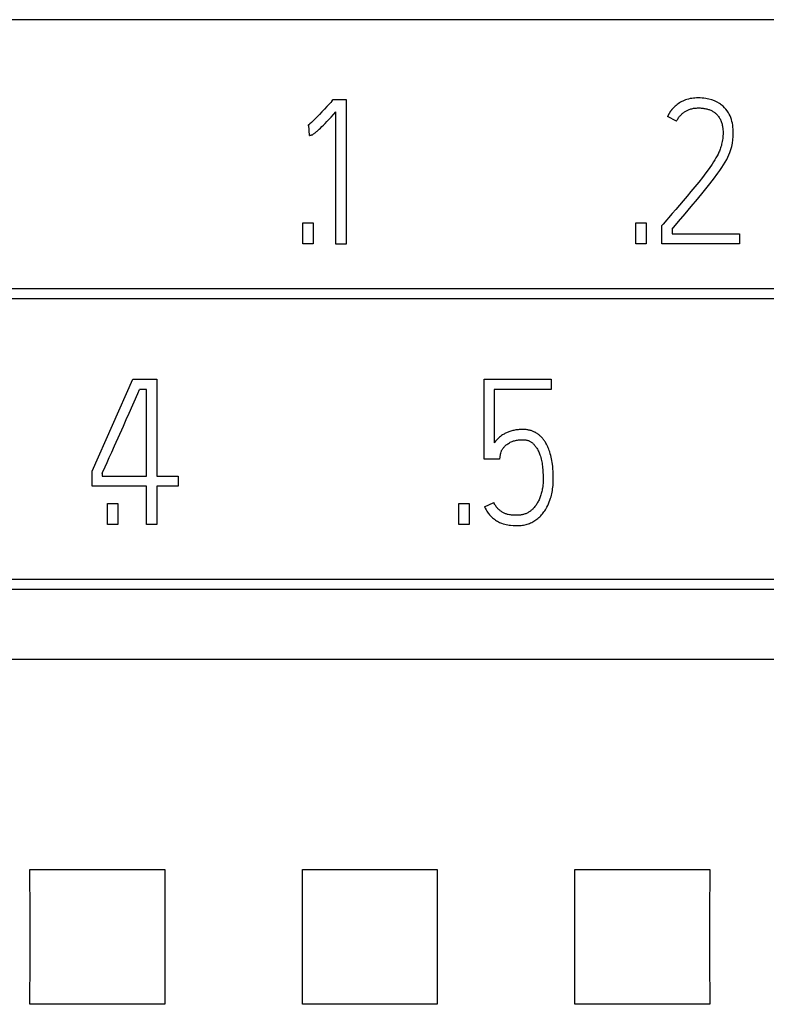
# Model space of a CAD drawing. Extents: x 0 to 594, y 0 to 420.
# Drawn here: x 136 to 144, y 279 to 289 of the extents above; entities that cross this region are included whole.
import ezdxf

# ---------------------------------------------------------------- set-up
doc = ezdxf.new("R2010")
doc.units = 0
doc.header["$LTSCALE"] = 32.67
doc.header["$MEASUREMENT"] = 0
doc.layers.add('20000_FRONT_O', color=7, linetype='CONTINUOUS')

msp = doc.modelspace()

# ---------------------------------------------------------------- linework, layer by layer
at = {"layer": '20000_FRONT_O', "color": 7, "linetype": 'Continuous'}
for p, q in [((150.69693, 289.48254), (121.69702, 289.48254)), ((139.26569, 288.57098), (139.22479, 288.52624)), ((139.27904, 288.58591), (139.26569, 288.57098)), ((139.27904, 288.58591), (139.29457, 288.60366)), ((139.29457, 288.60366), (139.43438, 288.60366)), ((139.43438, 288.60366), (139.43438, 287.01032)), ((143.05799, 288.52969), (143.0432, 288.5155)), ((143.0692, 288.53943), (143.05799, 288.52969)), ((143.0808, 288.54869), (143.0692, 288.53943)), ((143.09276, 288.55745), (143.0808, 288.54869)), ((143.10508, 288.5657), (143.09276, 288.55745)), ((143.11772, 288.57341), (143.10508, 288.5657)), ((143.13067, 288.58056), (143.11772, 288.57341)), ((143.14391, 288.58714), (143.13067, 288.58056)), ((143.15742, 288.59312), (143.14391, 288.58714)), ((143.17117, 288.59848), (143.15742, 288.59312)), ((143.1883, 288.60419), (143.17117, 288.59848)), ((143.20572, 288.609), (143.1883, 288.60419)), ((143.22337, 288.61294), (143.20572, 288.609)), ((143.24121, 288.61607), (143.22337, 288.61294)), ((143.25919, 288.61844), (143.24121, 288.61607)), ((143.27725, 288.62008), (143.25919, 288.61844)), ((143.29535, 288.62106), (143.27725, 288.62008)), ((143.31344, 288.62141), (143.29535, 288.62106)), ((143.33479, 288.62108), (143.31344, 288.62141)), ((143.35609, 288.61993), (143.33479, 288.62108)), ((143.37574, 288.61814), (143.35609, 288.61993)), ((143.3953, 288.6155), (143.37574, 288.61814)), ((143.41326, 288.6122), (143.3953, 288.6155)), ((143.43105, 288.6081), (143.41326, 288.6122)), ((143.46372, 288.59848), (143.43105, 288.6081)), ((143.49368, 288.58739), (143.46372, 288.59848)), ((143.52093, 288.57481), (143.49368, 288.58739)), ((143.54546, 288.56088), (143.52093, 288.57481)), ((143.55656, 288.55357), (143.54546, 288.56088)), ((143.56728, 288.54572), (143.55656, 288.55357)), ((143.58639, 288.52932), (143.56728, 288.54572)), ((139.14318, 288.43883), (139.11815, 288.41281)), ((139.16944, 288.46657), (139.14318, 288.43883)), ((139.19693, 288.49603), (139.16944, 288.46657)), ((139.22479, 288.52624), (139.19693, 288.49603)), ((139.26955, 288.4085), (139.32342, 288.46607)), ((139.32342, 287.01032), (139.32342, 288.46607)), ((142.97709, 288.42188), (142.97548, 288.41846)), ((142.97875, 288.42527), (142.97709, 288.42188)), ((142.98044, 288.42865), (142.97875, 288.42527)), ((142.98217, 288.432), (142.98044, 288.42865)), ((142.98393, 288.43534), (142.98217, 288.432)), ((142.98574, 288.43866), (142.98393, 288.43534)), ((142.98758, 288.44196), (142.98574, 288.43866)), ((142.98946, 288.44524), (142.98758, 288.44196)), ((142.99138, 288.4485), (142.98946, 288.44524)), ((142.99333, 288.45174), (142.99138, 288.4485)), ((142.99532, 288.45496), (142.99333, 288.45174)), ((142.99734, 288.45816), (142.99532, 288.45496)), ((142.9994, 288.46133), (142.99734, 288.45816)), ((143.0015, 288.46449), (142.9994, 288.46133)), ((143.00363, 288.46762), (143.0015, 288.46449)), ((143.00579, 288.47073), (143.00363, 288.46762)), ((143.00799, 288.47381), (143.00579, 288.47073)), ((143.01022, 288.47687), (143.00799, 288.47381)), ((143.01248, 288.47991), (143.01022, 288.47687)), ((143.01478, 288.48293), (143.01248, 288.47991)), ((143.01711, 288.48592), (143.01478, 288.48293)), ((143.01948, 288.48888), (143.01711, 288.48592)), ((143.02187, 288.49183), (143.01948, 288.48888)), ((143.0243, 288.49474), (143.02187, 288.49183)), ((143.02675, 288.49763), (143.0243, 288.49474)), ((143.02924, 288.5005), (143.02675, 288.49763)), ((143.0432, 288.5155), (143.02924, 288.5005)), ((143.10827, 288.41849), (143.11432, 288.42554)), ((143.11432, 288.42554), (143.12062, 288.43238)), ((143.12062, 288.43238), (143.12716, 288.43899)), ((143.12716, 288.43899), (143.13393, 288.44536)), ((143.13393, 288.44536), (143.1404, 288.45104)), ((143.1404, 288.45104), (143.14705, 288.45649)), ((143.14705, 288.45649), (143.15387, 288.46171)), ((143.15387, 288.46171), (143.16086, 288.4667)), ((143.16086, 288.4667), (143.16801, 288.47143)), ((143.16801, 288.47143), (143.17531, 288.47591)), ((143.17531, 288.47591), (143.18275, 288.48013)), ((143.18275, 288.48013), (143.19033, 288.48408)), ((143.19033, 288.48408), (143.19805, 288.48774)), ((143.19805, 288.48774), (143.20588, 288.49111)), ((143.20588, 288.49111), (143.21382, 288.49418)), ((143.21382, 288.49418), (143.22338, 288.49743)), ((143.22338, 288.49743), (143.23307, 288.50027)), ((143.23307, 288.50027), (143.24288, 288.50272)), ((143.24288, 288.50272), (143.25278, 288.50479)), ((143.25278, 288.50479), (143.26278, 288.50651)), ((143.26278, 288.50651), (143.27284, 288.50789)), ((143.27284, 288.50789), (143.28295, 288.50896)), ((143.28295, 288.50896), (143.2931, 288.50973)), ((143.2931, 288.50973), (143.30326, 288.51022)), ((143.30326, 288.51022), (143.31344, 288.51046)), ((143.31344, 288.51046), (143.32401, 288.51045)), ((143.32401, 288.51045), (143.33457, 288.51017)), ((143.33457, 288.51017), (143.3451, 288.50961)), ((143.3451, 288.50961), (143.35559, 288.50877)), ((143.35559, 288.50877), (143.36605, 288.50762)), ((143.36605, 288.50762), (143.37647, 288.50617)), ((143.37647, 288.50617), (143.38683, 288.5044)), ((143.38683, 288.5044), (143.39714, 288.5023)), ((143.39714, 288.5023), (143.40738, 288.49985)), ((143.40738, 288.49985), (143.41612, 288.49748)), ((143.41612, 288.49748), (143.42479, 288.49483)), ((143.42479, 288.49483), (143.43338, 288.49191)), ((143.43338, 288.49191), (143.44186, 288.48871)), ((143.44186, 288.48871), (143.45022, 288.4852)), ((143.45022, 288.4852), (143.45844, 288.48139)), ((143.45844, 288.48139), (143.4665, 288.47727)), ((143.4665, 288.47727), (143.47439, 288.47283)), ((143.47439, 288.47283), (143.48209, 288.46805)), ((143.48209, 288.46805), (143.48847, 288.46372)), ((143.48847, 288.46372), (143.4947, 288.45915)), ((143.4947, 288.45915), (143.50075, 288.45435)), ((143.50075, 288.45435), (143.50662, 288.44932)), ((143.50662, 288.44932), (143.5123, 288.44409)), ((143.5123, 288.44409), (143.51779, 288.43865)), ((143.51779, 288.43865), (143.52307, 288.43302)), ((143.52307, 288.43302), (143.52813, 288.4272)), ((143.52813, 288.4272), (143.53297, 288.4212)), ((143.60316, 288.51243), (143.58639, 288.52932)), ((143.61795, 288.49579), (143.60316, 288.51243)), ((143.63077, 288.47939), (143.61795, 288.49579)), ((143.6389, 288.46755), (143.63077, 288.47939)), ((143.64645, 288.45532), (143.6389, 288.46755)), ((143.65346, 288.44277), (143.64645, 288.45532)), ((143.66294, 288.42363), (143.65346, 288.44277)), ((143.67121, 288.40394), (143.66294, 288.42363)), ((139.02606, 288.32183), (139.01274, 288.31739)), ((139.01749, 288.32057), (139.01274, 288.31739)), ((139.02211, 288.32393), (139.01749, 288.32057)), ((139.02884, 288.3292), (139.02211, 288.32393)), ((139.03272, 288.20865), (139.02606, 288.32183)), ((139.03543, 288.33465), (139.02884, 288.3292)), ((139.05269, 288.34957), (139.03543, 288.33465)), ((139.0628, 288.35868), (139.05269, 288.34957)), ((139.07278, 288.36794), (139.0628, 288.35868)), ((139.08376, 288.37841), (139.07278, 288.36794)), ((139.0946, 288.38902), (139.08376, 288.37841)), ((139.10643, 288.40086), (139.0946, 288.38902)), ((139.11815, 288.41281), (139.10643, 288.40086)), ((139.1686, 288.30473), (139.18473, 288.32072)), ((139.18473, 288.32072), (139.2041, 288.3403)), ((139.2041, 288.3403), (139.22331, 288.36005)), ((139.22331, 288.36005), (139.2465, 288.38421)), ((139.2465, 288.38421), (139.26955, 288.4085)), ((142.97548, 288.41846), (142.97391, 288.41503)), ((143.07377, 288.36399), (142.97391, 288.41503)), ((143.07377, 288.36399), (143.07779, 288.37225)), ((143.07779, 288.37225), (143.08213, 288.38037)), ((143.08213, 288.38037), (143.08678, 288.38834)), ((143.08678, 288.38834), (143.09172, 288.39615)), ((143.09172, 288.39615), (143.09696, 288.40378)), ((143.09696, 288.40378), (143.10248, 288.41124)), ((143.10248, 288.41124), (143.10827, 288.41849)), ((143.53297, 288.4212), (143.53757, 288.41503)), ((143.53757, 288.41503), (143.54331, 288.40661)), ((143.54331, 288.40661), (143.54864, 288.39792)), ((143.54864, 288.39792), (143.5536, 288.38902)), ((143.5536, 288.38902), (143.55817, 288.37995)), ((143.55817, 288.37995), (143.56237, 288.3707)), ((143.56237, 288.3707), (143.56617, 288.36128)), ((143.56617, 288.36128), (143.5696, 288.35158)), ((143.5696, 288.35158), (143.57263, 288.34175)), ((143.57263, 288.34175), (143.5753, 288.33182)), ((143.5753, 288.33182), (143.57766, 288.32165)), ((143.57766, 288.32165), (143.5797, 288.31141)), ((143.67822, 288.3836), (143.67121, 288.40394)), ((143.68403, 288.36288), (143.67822, 288.3836)), ((143.68881, 288.34183), (143.68403, 288.36288)), ((143.69266, 288.3206), (143.68881, 288.34183)), ((143.69567, 288.29938), (143.69266, 288.3206)), ((139.03272, 288.20865), (139.036, 288.20879)), ((139.036, 288.20879), (139.03925, 288.20915)), ((139.03925, 288.20915), (139.04315, 288.2098)), ((139.04315, 288.2098), (139.04702, 288.21063)), ((139.04702, 288.21063), (139.05155, 288.21174)), ((139.05155, 288.21174), (139.05602, 288.21309)), ((139.05602, 288.21309), (139.05994, 288.21462)), ((139.05994, 288.21462), (139.06376, 288.2164)), ((139.06376, 288.2164), (139.06748, 288.21839)), ((139.06748, 288.21839), (139.07267, 288.22151)), ((139.07267, 288.22151), (139.07771, 288.22487)), ((139.07771, 288.22487), (139.08265, 288.22838)), ((139.08265, 288.22838), (139.08903, 288.23314)), ((139.08903, 288.23314), (139.09532, 288.23804)), ((139.09532, 288.23804), (139.10151, 288.24305)), ((139.10151, 288.24305), (139.1093, 288.24959)), ((139.1093, 288.24959), (139.11698, 288.25625)), ((139.11698, 288.25625), (139.12456, 288.26302)), ((139.12456, 288.26302), (139.13853, 288.27586)), ((139.13853, 288.27586), (139.1523, 288.28891)), ((139.1523, 288.28891), (139.1686, 288.30473)), ((143.5797, 288.31141), (143.58146, 288.30112)), ((143.58146, 288.30112), (143.58362, 288.28543)), ((143.58362, 288.28543), (143.58516, 288.26968)), ((143.5854, 288.2052), (143.58418, 288.18927)), ((143.58516, 288.26968), (143.58608, 288.2536)), ((143.58616, 288.22134), (143.5854, 288.2052)), ((143.58608, 288.2536), (143.58639, 288.2375)), ((143.58639, 288.2375), (143.58616, 288.22134)), ((143.69784, 288.27806), (143.69567, 288.29938)), ((143.69912, 288.25669), (143.69784, 288.27806)), ((143.69846, 288.19707), (143.69957, 288.23528)), ((143.69957, 288.23528), (143.69912, 288.25669)), ((143.56758, 288.0979), (143.56371, 288.08389)), ((143.5711, 288.112), (143.56758, 288.0979)), ((143.57449, 288.127), (143.5711, 288.112)), ((143.57751, 288.14208), (143.57449, 288.127)), ((143.58022, 288.1577), (143.57751, 288.14208)), ((143.58245, 288.17339), (143.58022, 288.1577)), ((143.58418, 288.18927), (143.58245, 288.17339)), ((143.68206, 288.08611), (143.68958, 288.12211)), ((143.68958, 288.12211), (143.69513, 288.15934)), ((143.69513, 288.15934), (143.69846, 288.19707)), ((143.53116, 288.0019), (143.5208, 287.9823)), ((143.54078, 288.02188), (143.53116, 288.0019)), ((143.54597, 288.0337), (143.54078, 288.02188)), ((143.55082, 288.04566), (143.54597, 288.0337)), ((143.55532, 288.05775), (143.55082, 288.04566)), ((143.55971, 288.07076), (143.55532, 288.05775)), ((143.56371, 288.08389), (143.55971, 288.07076)), ((143.64027, 287.96911), (143.6516, 287.99434)), ((143.6516, 287.99434), (143.66184, 288.02003)), ((143.66184, 288.02003), (143.67281, 288.05208)), ((143.67281, 288.05208), (143.68206, 288.08611)), ((143.46582, 287.89304), (143.43327, 287.84533)), ((143.4808, 287.91592), (143.46582, 287.89304)), ((143.49541, 287.93903), (143.4808, 287.91592)), ((143.50839, 287.9605), (143.49541, 287.93903)), ((143.5208, 287.9823), (143.50839, 287.9605)), ((143.57419, 287.8547), (143.59304, 287.88409)), ((143.59304, 287.88409), (143.61105, 287.914)), ((143.61105, 287.914), (143.62622, 287.94126)), ((143.62622, 287.94126), (143.64027, 287.96911)), ((143.39776, 287.79589), (143.35967, 287.74522)), ((143.43327, 287.84533), (143.39776, 287.79589)), ((143.48147, 287.725), (143.53067, 287.79158)), ((143.53067, 287.79158), (143.55273, 287.82293)), ((143.55273, 287.82293), (143.57419, 287.8547)), ((143.31935, 287.69381), (143.27682, 287.64166)), ((143.35967, 287.74522), (143.31935, 287.69381)), ((143.42661, 287.65498), (143.48147, 287.725)), ((143.23342, 287.58964), (143.19052, 287.5386)), ((143.27682, 287.64166), (143.23342, 287.58964)), ((143.30382, 287.50556), (143.36707, 287.58175)), ((143.36707, 287.58175), (143.42661, 287.65498)), ((143.14811, 287.48854), (143.10656, 287.43985)), ((143.19052, 287.5386), (143.14811, 287.48854)), ((143.23688, 287.42641), (143.30382, 287.50556)), ((143.02717, 287.34763), (142.92731, 287.23223)), ((143.06625, 287.39287), (143.02717, 287.34763)), ((143.10656, 287.43985), (143.06625, 287.39287)), ((143.09682, 287.2617), (143.16747, 287.34492)), ((143.16747, 287.34492), (143.23688, 287.42641)), ((138.95948, 287.01254), (138.95948, 287.24555)), ((138.95948, 287.24555), (139.07266, 287.24555)), ((139.07266, 287.24555), (139.07266, 287.01254)), ((142.62772, 287.01254), (142.62772, 287.24555)), ((142.62772, 287.24555), (142.7409, 287.24555)), ((142.7409, 287.24555), (142.7409, 287.01254)), ((142.91399, 287.2167), (142.92731, 287.23223)), ((143.02495, 287.17675), (143.09682, 287.2617)), ((142.91399, 287.01254), (142.91399, 287.2167)), ((143.02495, 287.17675), (143.02495, 287.12349)), ((143.02495, 287.12349), (143.76614, 287.12349)), ((143.76614, 287.12349), (143.76614, 287.01254)), ((139.07266, 287.01254), (138.95948, 287.01254)), ((142.7409, 287.01254), (142.62772, 287.01254)), ((143.76614, 287.01254), (142.91399, 287.01254)), ((139.43438, 287.01032), (139.32342, 287.01032)), ((129.16793, 286.52254), (148.68893, 286.52254)), ((129.05793, 286.41254), (148.79893, 286.41254)), ((136.63882, 284.51061), (137.08708, 285.52254)), ((137.08708, 285.52254), (137.35116, 285.52254)), ((137.35116, 285.52254), (137.35116, 284.45735)), ((140.95616, 284.64376), (140.95616, 285.52254)), ((140.95616, 285.52254), (141.69513, 285.52254)), ((141.69513, 285.52254), (141.69513, 285.41158)), ((137.1401, 285.36523), (137.16032, 285.41158)), ((137.23799, 285.41158), (137.16032, 285.41158)), ((137.23799, 284.45735), (137.23799, 285.41158)), ((141.06711, 285.41158), (141.06711, 284.82129)), ((141.69513, 285.41158), (141.06711, 285.41158)), ((137.04492, 285.14861), (137.1401, 285.36523)), ((136.98278, 285.00807), (137.01459, 285.07982)), ((137.01459, 285.07982), (137.04492, 285.14861)), ((136.8849, 284.78837), (136.98278, 285.00807)), ((141.24879, 284.95198), (141.23823, 284.94864)), ((141.25944, 284.95502), (141.24879, 284.95198)), ((141.27016, 284.95777), (141.25944, 284.95502)), ((141.28164, 284.96036), (141.27016, 284.95777)), ((141.29319, 284.96262), (141.28164, 284.96036)), ((141.30481, 284.96455), (141.29319, 284.96262)), ((141.31722, 284.96623), (141.30481, 284.96455)), ((141.32968, 284.96757), (141.31722, 284.96623)), ((141.34216, 284.96862), (141.32968, 284.96757)), ((141.3555, 284.96943), (141.34216, 284.96862)), ((141.36885, 284.9699), (141.3555, 284.96943)), ((141.38223, 284.96997), (141.36885, 284.9699)), ((141.39133, 284.96978), (141.38223, 284.96997)), ((141.40042, 284.96937), (141.39133, 284.96978)), ((141.40952, 284.96873), (141.40042, 284.96937)), ((141.41859, 284.96786), (141.40952, 284.96873)), ((141.42764, 284.96675), (141.41859, 284.96786)), ((141.43665, 284.96538), (141.42764, 284.96675)), ((141.44561, 284.96374), (141.43665, 284.96538)), ((141.45451, 284.96183), (141.44561, 284.96374)), ((141.46334, 284.95963), (141.45451, 284.96183)), ((141.47208, 284.95712), (141.46334, 284.95963)), ((141.48074, 284.95431), (141.47208, 284.95712)), ((141.4882, 284.9516), (141.48074, 284.95431)), ((141.49557, 284.94866), (141.4882, 284.9516)), ((141.08938, 284.84967), (141.08141, 284.84028)), ((141.09769, 284.85877), (141.08938, 284.84967)), ((141.10665, 284.86793), (141.09769, 284.85877)), ((141.11593, 284.87677), (141.10665, 284.86793)), ((141.12587, 284.88554), (141.11593, 284.87677)), ((141.13615, 284.8939), (141.12587, 284.88554)), ((141.14709, 284.90207), (141.13615, 284.8939)), ((141.15834, 284.90981), (141.14709, 284.90207)), ((141.16627, 284.91491), (141.15834, 284.90981)), ((141.17432, 284.91981), (141.16627, 284.91491)), ((141.18251, 284.92448), (141.17432, 284.91981)), ((141.19121, 284.92911), (141.18251, 284.92448)), ((141.20004, 284.93347), (141.19121, 284.92911)), ((141.20901, 284.93755), (141.20004, 284.93347)), ((141.21864, 284.94154), (141.20901, 284.93755)), ((141.22838, 284.94523), (141.21864, 284.94154)), ((141.23823, 284.94864), (141.22838, 284.94523)), ((141.27125, 284.84072), (141.28032, 284.84378)), ((141.28032, 284.84378), (141.28952, 284.84644)), ((141.28952, 284.84644), (141.30012, 284.849)), ((141.30012, 284.849), (141.31082, 284.85111)), ((141.31082, 284.85111), (141.3216, 284.85282)), ((141.3216, 284.85282), (141.33242, 284.85421)), ((141.33242, 284.85421), (141.34484, 284.85545)), ((141.34484, 284.85545), (141.35728, 284.85632)), ((141.35728, 284.85632), (141.36975, 284.85678)), ((141.36975, 284.85678), (141.38223, 284.8568)), ((141.38223, 284.8568), (141.39011, 284.85656)), ((141.39011, 284.85656), (141.39797, 284.8561)), ((141.39797, 284.8561), (141.40582, 284.85539)), ((141.40582, 284.85539), (141.41363, 284.85439)), ((141.41363, 284.85439), (141.42139, 284.85306)), ((141.42139, 284.85306), (141.42908, 284.85137)), ((141.42908, 284.85137), (141.43604, 284.84949)), ((141.43604, 284.84949), (141.44292, 284.84728)), ((141.44292, 284.84728), (141.44968, 284.84474)), ((141.44968, 284.84474), (141.4563, 284.84186)), ((141.50286, 284.94548), (141.49557, 284.94866)), ((141.51004, 284.94207), (141.50286, 284.94548)), ((141.51713, 284.93844), (141.51004, 284.94207)), ((141.5241, 284.9346), (141.51713, 284.93844)), ((141.53095, 284.93055), (141.5241, 284.9346)), ((141.53767, 284.92629), (141.53095, 284.93055)), ((141.54427, 284.92184), (141.53767, 284.92629)), ((141.55073, 284.91719), (141.54427, 284.92184)), ((141.55705, 284.91236), (141.55073, 284.91719)), ((141.56321, 284.90734), (141.55705, 284.91236)), ((141.57029, 284.9012), (141.56321, 284.90734)), ((141.57715, 284.89482), (141.57029, 284.9012)), ((141.5838, 284.88823), (141.57715, 284.89482)), ((141.59024, 284.88143), (141.5838, 284.88823)), ((141.59648, 284.87443), (141.59024, 284.88143)), ((141.6025, 284.86725), (141.59648, 284.87443)), ((141.60833, 284.8599), (141.6025, 284.86725)), ((141.61396, 284.8524), (141.60833, 284.8599)), ((141.61938, 284.84474), (141.61396, 284.8524)), ((141.62462, 284.83696), (141.61938, 284.84474)), ((136.85518, 284.72143), (136.8849, 284.78837)), ((141.07407, 284.83093), (141.06711, 284.82129)), ((141.08141, 284.84028), (141.07407, 284.83093)), ((141.14492, 284.73071), (141.14755, 284.73656)), ((141.14755, 284.73656), (141.15045, 284.74226)), ((141.15045, 284.74226), (141.15411, 284.7486)), ((141.15411, 284.7486), (141.15808, 284.75476)), ((141.15808, 284.75476), (141.16229, 284.76076)), ((141.16229, 284.76076), (141.16731, 284.76744)), ((141.16731, 284.76744), (141.17257, 284.77394)), ((141.17257, 284.77394), (141.17807, 284.78024)), ((141.17807, 284.78024), (141.1845, 284.78697)), ((141.1845, 284.78697), (141.19124, 284.79339)), ((141.19124, 284.79339), (141.19829, 284.79947)), ((141.19829, 284.79947), (141.2064, 284.80576)), ((141.2064, 284.80576), (141.2148, 284.81166)), ((141.2148, 284.81166), (141.22344, 284.81722)), ((141.22344, 284.81722), (141.23324, 284.82306)), ((141.23324, 284.82306), (141.24327, 284.8285)), ((141.24327, 284.8285), (141.25352, 284.83349)), ((141.25352, 284.83349), (141.26231, 284.83729)), ((141.26231, 284.83729), (141.27125, 284.84072)), ((141.4563, 284.84186), (141.46275, 284.83865)), ((141.46275, 284.83865), (141.46902, 284.8351)), ((141.46902, 284.8351), (141.47503, 284.83125)), ((141.47503, 284.83125), (141.48084, 284.82709)), ((141.48084, 284.82709), (141.48644, 284.82266)), ((141.48644, 284.82266), (141.49185, 284.81798)), ((141.49185, 284.81798), (141.49705, 284.81307)), ((141.49705, 284.81307), (141.50206, 284.80797)), ((141.50206, 284.80797), (141.50801, 284.80142)), ((141.50801, 284.80142), (141.51369, 284.79464)), ((141.51369, 284.79464), (141.51911, 284.78766)), ((141.51911, 284.78766), (141.52431, 284.78051)), ((141.52431, 284.78051), (141.52931, 284.77321)), ((141.52931, 284.77321), (141.53543, 284.76369)), ((141.53543, 284.76369), (141.54125, 284.75398)), ((141.54125, 284.75398), (141.54673, 284.74408)), ((141.54673, 284.74408), (141.55187, 284.734)), ((141.62966, 284.82906), (141.62462, 284.83696)), ((141.63641, 284.8178), (141.62966, 284.82906)), ((141.6428, 284.80635), (141.63641, 284.8178)), ((141.64884, 284.79472), (141.6428, 284.80635)), ((141.65564, 284.78054), (141.64884, 284.79472)), ((141.66198, 284.76615), (141.65564, 284.78054)), ((141.66786, 284.75156), (141.66198, 284.76615)), ((141.67332, 284.73681), (141.66786, 284.75156)), ((141.67836, 284.72192), (141.67332, 284.73681)), ((136.8034, 284.60505), (136.82781, 284.65979)), ((136.82781, 284.65979), (136.85518, 284.72143)), ((141.12481, 284.64376), (140.95616, 284.64376)), ((141.13369, 284.69258), (141.12481, 284.64376)), ((141.13369, 284.69258), (141.13467, 284.69911)), ((141.13467, 284.69911), (141.13763, 284.70984)), ((141.13763, 284.70984), (141.14256, 284.72476)), ((141.14256, 284.72476), (141.14492, 284.73071)), ((141.55187, 284.734), (141.55685, 284.72331)), ((141.55685, 284.72331), (141.56147, 284.71246)), ((141.56147, 284.71246), (141.56576, 284.70147)), ((141.56576, 284.70147), (141.56975, 284.69036)), ((141.56975, 284.69036), (141.57475, 284.67508)), ((141.57475, 284.67508), (141.5793, 284.65966)), ((141.5793, 284.65966), (141.58343, 284.64413)), ((141.58343, 284.64413), (141.58717, 284.62856)), ((141.58717, 284.62856), (141.59051, 284.6129)), ((141.68409, 284.70323), (141.67836, 284.72192)), ((141.68924, 284.68437), (141.68409, 284.70323)), ((141.69386, 284.66538), (141.68924, 284.68437)), ((141.69796, 284.64627), (141.69386, 284.66538)), ((141.70159, 284.62705), (141.69796, 284.64627)), ((141.70479, 284.60776), (141.70159, 284.62705)), ((136.75434, 284.49606), (136.78195, 284.55721)), ((136.78195, 284.55721), (136.8034, 284.60505)), ((141.59051, 284.6129), (141.59342, 284.59716)), ((141.59342, 284.59716), (141.59589, 284.5813)), ((141.59589, 284.5813), (141.59796, 284.56539)), ((141.59796, 284.56539), (141.59971, 284.54944)), ((141.59971, 284.54944), (141.60174, 284.52671)), ((141.60174, 284.52671), (141.6034, 284.50395)), ((141.70758, 284.5884), (141.70479, 284.60776)), ((141.71079, 284.56187), (141.70758, 284.5884)), ((141.71334, 284.53526), (141.71079, 284.56187)), ((141.71524, 284.50861), (141.71334, 284.53526)), ((136.63882, 284.34639), (136.63882, 284.51061)), ((136.74978, 284.4862), (136.75434, 284.49606)), ((136.74978, 284.4862), (136.74978, 284.45735)), ((136.74978, 284.45735), (137.23799, 284.45735)), ((137.35116, 284.45735), (137.58639, 284.45735)), ((137.58639, 284.45735), (137.58639, 284.34639)), ((141.6034, 284.50395), (141.60562, 284.46364)), ((141.60613, 284.41098), (141.60543, 284.39347)), ((141.60562, 284.46364), (141.60617, 284.44607)), ((141.60636, 284.4285), (141.60613, 284.41098)), ((141.60617, 284.44607), (141.60636, 284.4285)), ((141.71652, 284.48193), (141.71524, 284.50861)), ((141.71721, 284.45522), (141.71652, 284.48193)), ((141.71689, 284.40274), (141.71732, 284.4285)), ((141.71732, 284.4285), (141.71721, 284.45522)), ((137.23799, 284.34639), (136.63882, 284.34639)), ((137.23799, 283.92254), (137.23799, 284.34639)), ((137.35116, 284.34639), (137.35116, 283.92254)), ((137.58639, 284.34639), (137.35116, 284.34639)), ((141.59576, 284.31247), (141.59328, 284.30005)), ((141.59798, 284.32494), (141.59576, 284.31247)), ((141.60056, 284.34189), (141.59798, 284.32494)), ((141.60265, 284.35891), (141.60056, 284.34189)), ((141.60427, 284.37598), (141.60265, 284.35891)), ((141.60543, 284.39347), (141.60427, 284.37598)), ((141.70721, 284.29741), (141.70994, 284.31532)), ((141.70994, 284.31532), (141.71219, 284.3333)), ((141.71219, 284.3333), (141.71399, 284.35132)), ((141.71399, 284.35132), (141.71582, 284.37701)), ((141.71582, 284.37701), (141.71689, 284.40274)), ((141.55991, 284.19617), (141.55495, 284.18563)), ((141.56458, 284.20684), (141.55991, 284.19617)), ((141.56897, 284.21763), (141.56458, 284.20684)), ((141.57308, 284.22853), (141.56897, 284.21763)), ((141.57711, 284.24011), (141.57308, 284.22853)), ((141.58085, 284.25178), (141.57711, 284.24011)), ((141.58431, 284.26354), (141.58085, 284.25178)), ((141.5875, 284.27538), (141.58431, 284.26354)), ((141.59053, 284.28768), (141.5875, 284.27538)), ((141.59328, 284.30005), (141.59053, 284.28768)), ((141.67314, 284.17261), (141.68062, 284.1928)), ((141.68062, 284.1928), (141.68736, 284.21324)), ((141.68736, 284.21324), (141.6922, 284.22965)), ((141.6922, 284.22965), (141.69659, 284.24618)), ((141.69659, 284.24618), (141.70052, 284.26283)), ((141.70052, 284.26283), (141.70401, 284.27957)), ((141.70401, 284.27957), (141.70721, 284.29741)), ((136.80747, 283.92254), (136.80747, 284.15555)), ((136.80747, 284.15555), (136.92065, 284.15555)), ((136.92065, 284.15555), (136.92065, 283.92254)), ((140.67654, 283.92254), (140.67654, 284.15555)), ((140.67654, 284.15555), (140.78972, 284.15555)), ((140.78972, 284.15555), (140.78972, 283.92254)), ((140.96059, 284.11782), (141.06267, 284.16442)), ((140.96059, 284.11782), (140.96841, 284.10161)), ((140.96841, 284.10161), (140.97682, 284.08563)), ((140.97682, 284.08563), (140.98587, 284.06999)), ((141.06754, 284.15466), (141.06267, 284.16442)), ((141.0727, 284.14503), (141.06754, 284.15466)), ((141.07821, 284.13557), (141.0727, 284.14503)), ((141.08353, 284.12719), (141.07821, 284.13557)), ((141.08919, 284.11904), (141.08353, 284.12719)), ((141.09522, 284.11116), (141.08919, 284.11904)), ((141.10108, 284.10423), (141.09522, 284.11116)), ((141.10725, 284.09757), (141.10108, 284.10423)), ((141.11371, 284.09119), (141.10725, 284.09757)), ((141.12008, 284.08544), (141.11371, 284.09119)), ((141.12667, 284.07994), (141.12008, 284.08544)), ((141.48375, 284.08811), (141.47741, 284.08256)), ((141.48993, 284.09385), (141.48375, 284.08811)), ((141.49593, 284.09977), (141.48993, 284.09385)), ((141.50174, 284.10587), (141.49593, 284.09977)), ((141.50736, 284.11215), (141.50174, 284.10587)), ((141.51427, 284.12042), (141.50736, 284.11215)), ((141.52086, 284.12895), (141.51427, 284.12042)), ((141.52715, 284.13771), (141.52086, 284.12895)), ((141.53313, 284.14667), (141.52715, 284.13771)), ((141.53903, 284.15616), (141.53313, 284.14667)), ((141.54462, 284.16582), (141.53903, 284.15616)), ((141.54993, 284.17565), (141.54462, 284.16582)), ((141.55495, 284.18563), (141.54993, 284.17565)), ((141.62219, 284.07371), (141.63007, 284.08591)), ((141.63007, 284.08591), (141.63755, 284.09834)), ((141.63755, 284.09834), (141.64739, 284.1161)), ((141.64739, 284.1161), (141.6565, 284.13424)), ((141.6565, 284.13424), (141.66492, 284.15271)), ((141.66492, 284.15271), (141.67314, 284.17261)), ((140.98587, 284.06999), (140.99243, 284.0596)), ((140.99243, 284.0596), (140.99935, 284.04946)), ((140.99935, 284.04946), (141.00665, 284.03959)), ((141.00665, 284.03959), (141.01435, 284.03004)), ((141.01435, 284.03004), (141.02434, 284.01881)), ((141.02434, 284.01881), (141.03492, 284.00812)), ((141.03492, 284.00812), (141.04603, 283.99799)), ((141.04603, 283.99799), (141.05686, 283.98903)), ((141.05686, 283.98903), (141.06805, 283.98053)), ((141.06805, 283.98053), (141.07956, 283.97247)), ((141.13344, 284.07467), (141.12667, 284.07994)), ((141.14019, 284.06976), (141.13344, 284.07467)), ((141.14709, 284.06507), (141.14019, 284.06976)), ((141.15415, 284.06062), (141.14709, 284.06507)), ((141.16124, 284.0565), (141.15415, 284.06062)), ((141.16848, 284.05263), (141.16124, 284.0565)), ((141.17585, 284.04903), (141.16848, 284.05263)), ((141.18326, 284.04572), (141.17585, 284.04903)), ((141.19079, 284.04268), (141.18326, 284.04572)), ((141.19841, 284.03991), (141.19079, 284.04268)), ((141.2061, 284.03741), (141.19841, 284.03991)), ((141.21387, 284.03518), (141.2061, 284.03741)), ((141.22171, 284.03325), (141.21387, 284.03518)), ((141.23368, 284.03087), (141.22171, 284.03325)), ((141.24575, 284.02906), (141.23368, 284.03087)), ((141.258, 284.02766), (141.24575, 284.02906)), ((141.27029, 284.02659), (141.258, 284.02766)), ((141.29507, 284.02511), (141.27029, 284.02659)), ((141.30758, 284.0247), (141.29507, 284.02511)), ((141.32009, 284.02462), (141.30758, 284.0247)), ((141.32898, 284.02482), (141.32009, 284.02462)), ((141.33786, 284.02526), (141.32898, 284.02482)), ((141.34673, 284.02598), (141.33786, 284.02526)), ((141.35556, 284.02699), (141.34673, 284.02598)), ((141.36435, 284.02832), (141.35556, 284.02699)), ((141.37272, 284.02991), (141.36435, 284.02832)), ((141.38102, 284.03181), (141.37272, 284.02991)), ((141.38925, 284.03403), (141.38102, 284.03181)), ((141.39738, 284.03656), (141.38925, 284.03403)), ((141.40541, 284.03941), (141.39738, 284.03656)), ((141.41324, 284.04254), (141.40541, 284.03941)), ((141.42095, 284.04597), (141.41324, 284.04254)), ((141.42852, 284.04968), (141.42095, 284.04597)), ((141.43596, 284.05367), (141.42852, 284.04968)), ((141.44326, 284.0579), (141.43596, 284.05367)), ((141.4504, 284.06239), (141.44326, 284.0579)), ((141.45739, 284.06711), (141.4504, 284.06239)), ((141.46422, 284.07205), (141.45739, 284.06711)), ((141.47089, 284.0772), (141.46422, 284.07205)), ((141.47741, 284.08256), (141.47089, 284.0772)), ((141.52635, 283.97419), (141.5373, 283.98217)), ((141.5373, 283.98217), (141.54792, 283.99057)), ((141.54792, 283.99057), (141.55821, 283.99939)), ((141.55821, 283.99939), (141.56814, 284.00859)), ((141.56814, 284.00859), (141.57799, 284.01845)), ((141.57799, 284.01845), (141.58746, 284.02868)), ((141.58746, 284.02868), (141.59655, 284.03925)), ((141.59655, 284.03925), (141.60525, 284.05014)), ((141.60525, 284.05014), (141.61392, 284.06178)), ((141.61392, 284.06178), (141.62219, 284.07371)), ((136.92065, 283.92254), (136.80747, 283.92254)), ((137.35116, 283.92254), (137.23799, 283.92254)), ((140.78972, 283.92254), (140.67654, 283.92254)), ((141.07956, 283.97247), (141.09065, 283.96525)), ((141.09065, 283.96525), (141.10199, 283.95845)), ((141.10199, 283.95845), (141.11359, 283.95213)), ((141.11359, 283.95213), (141.12489, 283.9466)), ((141.12489, 283.9466), (141.1364, 283.94156)), ((141.1364, 283.94156), (141.14811, 283.93696)), ((141.14811, 283.93696), (141.16506, 283.93115)), ((141.16506, 283.93115), (141.18226, 283.92611)), ((141.18226, 283.92611), (141.19864, 283.92203)), ((141.19864, 283.92203), (141.21518, 283.91872)), ((141.21518, 283.91872), (141.23098, 283.9164)), ((141.23098, 283.9164), (141.24686, 283.91477)), ((141.24686, 283.91477), (141.27571, 283.91292)), ((141.27571, 283.91292), (141.30012, 283.91181)), ((141.30012, 283.91181), (141.32009, 283.91144)), ((141.32009, 283.91144), (141.33419, 283.91169)), ((141.33419, 283.91169), (141.34827, 283.91242)), ((141.34827, 283.91242), (141.36232, 283.91364)), ((141.36232, 283.91364), (141.37631, 283.91539)), ((141.37631, 283.91539), (141.38979, 283.91758)), ((141.38979, 283.91758), (141.40317, 283.92029)), ((141.40317, 283.92029), (141.41644, 283.9235)), ((141.41644, 283.9235), (141.42957, 283.92722)), ((141.42957, 283.92722), (141.44242, 283.93141)), ((141.44242, 283.93141), (141.45511, 283.9361)), ((141.45511, 283.9361), (141.46759, 283.94128)), ((141.46759, 283.94128), (141.47987, 283.94695)), ((141.47987, 283.94695), (141.49189, 283.95307)), ((141.49189, 283.95307), (141.50365, 283.95965)), ((141.50365, 283.95965), (141.51514, 283.9667)), ((141.51514, 283.9667), (141.52635, 283.97419)), ((131.06893, 283.32254), (150.59693, 283.32254)), ((130.95893, 283.21254), (150.70693, 283.21254)), ((156.29693, 282.43852), (116.08851, 282.43854)), ((135.95548, 279.63248), (135.95403, 280.12544)), ((135.95403, 280.12544), (137.43984, 280.12544)), ((137.43984, 280.12544), (137.43839, 279.63248)), ((138.95548, 279.63248), (138.95403, 280.12544)), ((138.95403, 280.12544), (140.43984, 280.12544)), ((140.43984, 280.12544), (140.43839, 279.63248)), ((141.95548, 279.63248), (141.95403, 280.12544)), ((141.95403, 280.12544), (143.43984, 280.12544)), ((143.43984, 280.12544), (143.43839, 279.63248)), ((135.95548, 279.13259), (135.95548, 279.63248)), ((137.43839, 279.63248), (137.43839, 279.13259)), ((138.95548, 279.13259), (138.95548, 279.63248)), ((140.43839, 279.63248), (140.43839, 279.13259)), ((141.95548, 279.13259), (141.95548, 279.63248)), ((143.43839, 279.63248), (143.43839, 279.13259)), ((135.95403, 278.63963), (135.95548, 279.13259)), ((137.43839, 279.13259), (137.43984, 278.63963)), ((138.95403, 278.63963), (138.95548, 279.13259)), ((140.43839, 279.13259), (140.43984, 278.63963)), ((141.95403, 278.63963), (141.95548, 279.13259)), ((143.43839, 279.13259), (143.43984, 278.63963)), ((137.43984, 278.63963), (135.95403, 278.63963)), ((140.43984, 278.63963), (138.95403, 278.63963)), ((143.43984, 278.63963), (141.95403, 278.63963))]:
    msp.add_line(p, q, dxfattribs=at)

doc.saveas('drawing.dxf')
